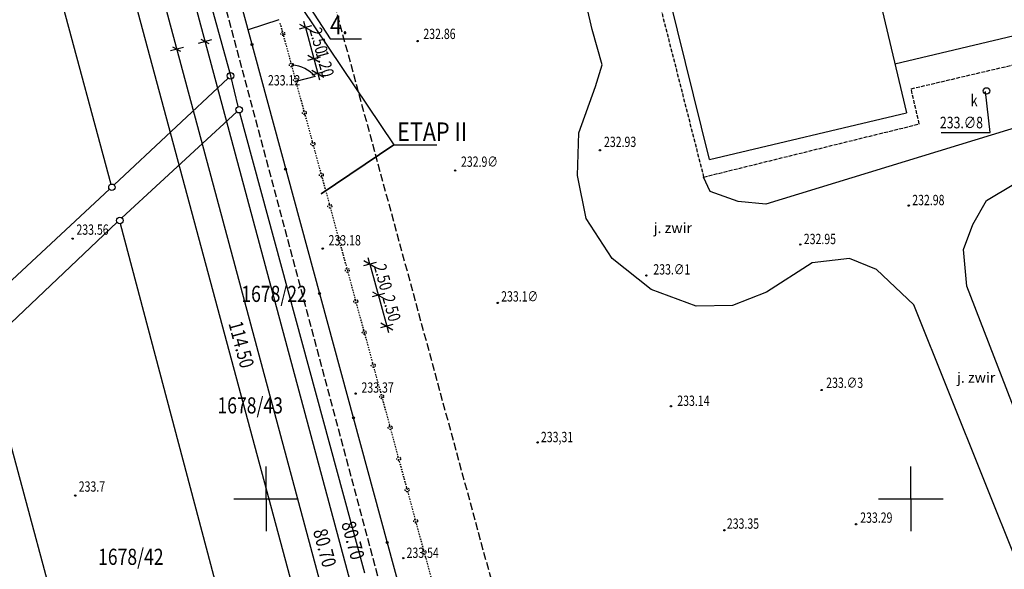
# Model space of a CAD drawing. Units: metres. Extents: x -12 to 657, y -1 to 296.
# Drawn here: x 295 to 371, y 126 to 168 of the extents above; entities that cross this region are included whole.
import ezdxf
from ezdxf.enums import TextEntityAlignment as Align

# ---------------------------------------------------------------- set-up
doc = ezdxf.new("R2010")
doc.units = ezdxf.units.M
doc.header["$LTSCALE"] = 0.1
for name, pattern in [('GESTRICHELT', [4, 3, -1]), ('GESTRICHELTX2', [8, 6, -2]), ('STRICHPUNKT', [3, 1, -1, 0, -1]), ('VERDECKT2', [1.5, 1, -0.5])]:
    doc.linetypes.add(name, pattern=pattern)
for name, color, linetype in [('1', 7, 'STRICHPUNKT'), ('11', 7, 'Continuous'), ('12', 7, 'Continuous'), ('15', 7, 'Continuous'), ('16', 7, 'Continuous'), ('18', 7, 'Continuous'), ('2', 7, 'Continuous'), ('21', 7, 'Continuous'), ('27', 7, 'Continuous'), ('3', 7, 'Continuous'), ('34', 7, 'Continuous'), ('4', 7, 'Continuous'), ('43', 7, 'Continuous'), ('46', 7, 'Continuous'), ('7', 7, 'Continuous'), ('8', 7, 'Continuous')]:
    doc.layers.add(name, color=color, linetype=linetype)
doc.styles.add('STIL10', font='txt')
doc.styles.add('STIL16', font='txt')

# ---------------------------------------------------------------- blocks, each defined once
blk = doc.blocks.new('*U143', base_point=(42.594, 88.492))
at = {"layer": '27', "color": 4, "linetype": 'Continuous'}
for p, q in [((42.594, 199.111), (43.608, 199.384)), ((43.077, 199.241), (72.822, 88.669)), ((47.659, 180.282), (48.673, 180.554)), ((51.38, 166.448), (52.394, 166.721)), ((72.339, 88.539), (73.353, 88.812))]:
    blk.add_line(p, q, dxfattribs=at)
at = {"layer": '27', "color": 1, "linetype": 'Continuous'}
for p, q in [((42.77, 199.418), (43.383, 199.065)), ((47.836, 180.588), (48.448, 180.235)), ((51.557, 166.755), (52.17, 166.402)), ((72.515, 88.845), (73.128, 88.492))]:
    blk.add_line(p, q, dxfattribs=at)
at = {"layer": '27', "color": 3, "style": 'STIL16', "width": 0.8}
for s, p in [('19.50', (46.092, 189.956)), ('14.35', (50.485, 173.625)), ('80.70', (62.825, 127.753))]:
    blk.add_text(s, height=1.1041, rotation=-74.94322, dxfattribs=at).set_placement(p, align=Align.CENTER)
blk = doc.blocks.new('*U145', base_point=(40.401, 87.902))
at = {"layer": '27', "color": 4, "linetype": 'Continuous'}
for p, q in [((40.401, 198.521), (41.415, 198.794)), ((40.884, 198.651), (70.629, 88.079)), ((49.188, 165.858), (50.202, 166.131)), ((70.146, 87.949), (71.16, 88.222))]:
    blk.add_line(p, q, dxfattribs=at)
at = {"layer": '27', "color": 1, "linetype": 'Continuous'}
for p, q in [((40.577, 198.828), (41.19, 198.475)), ((49.364, 166.165), (49.977, 165.812)), ((70.323, 88.255), (70.935, 87.902))]:
    blk.add_line(p, q, dxfattribs=at)
at = {"layer": '27', "color": 3, "style": 'STIL16', "width": 0.8}
for s, p in [('33.80', (45.76, 182.45)), ('80.70', (60.633, 127.163))]:
    blk.add_text(s, height=1.1041, rotation=-74.94322, dxfattribs=at).set_placement(p, align=Align.CENTER)
blk = doc.blocks.new('*U146', base_point=(38.324, 87.344))
at = {"layer": '27', "color": 4, "linetype": 'Continuous'}
for p, q in [((38.324, 197.963), (39.338, 198.235)), ((38.807, 198.093), (68.552, 87.52)), ((68.07, 87.39), (69.084, 87.663))]:
    blk.add_line(p, q, dxfattribs=at)
at = {"layer": '27', "color": 1, "linetype": 'Continuous'}
for p, q in [((38.501, 198.269), (39.114, 197.916)), ((68.246, 87.697), (68.859, 87.344))]:
    blk.add_line(p, q, dxfattribs=at)
at = {"layer": '27', "color": 3, "style": 'STIL16', "width": 0.8}
blk.add_text('114.50', height=1.1041, rotation=-74.94322, dxfattribs=at).set_placement((54.163, 142.936), align=Align.CENTER)
blk = doc.blocks.new('*U151', base_point=(59.179, 163.594))
at = {"layer": '27', "color": 8, "linetype": 'Continuous'}
for p, q in [((59.661, 167.646), (59.53, 168.129)), ((60.144, 167.778), (59.179, 167.515)), ((59.661, 167.646), (60.634, 164.076)), ((60.801, 165.366), (59.836, 165.103)), ((61.116, 164.208), (60.151, 163.945)), ((60.634, 164.076), (60.765, 163.594))]:
    blk.add_line(p, q, dxfattribs=at)
at = {"layer": '27', "color": 3, "linetype": 'Continuous'}
for p, q in [((59.201, 167.91), (60.122, 167.383)), ((59.858, 165.497), (60.779, 164.971)), ((60.173, 164.34), (61.094, 163.813))]:
    blk.add_line(p, q, dxfattribs=at)
at = {"layer": '27', "color": 3, "style": 'STIL16', "oblique": 9, "width": 0.8}
for s, p in [('2.50', (60.231, 166.506)), ('1.20', (60.717, 164.721))]:
    blk.add_text(s, height=0.9628, rotation=-74.75801, dxfattribs=at).set_placement(p, align=Align.CENTER)
blk = doc.blocks.new('*U152', base_point=(64.174, 144.008))
at = {"layer": '27', "color": 8, "linetype": 'Continuous'}
for p, q in [((64.656, 149.315), (64.525, 149.797)), ((65.139, 149.446), (64.174, 149.183)), ((64.656, 149.315), (65.971, 144.491)), ((65.796, 147.034), (64.831, 146.771)), ((66.453, 144.622), (65.488, 144.359)), ((65.971, 144.491), (66.102, 144.008))]:
    blk.add_line(p, q, dxfattribs=at)
at = {"layer": '27', "color": 3, "linetype": 'Continuous'}
for p, q in [((64.196, 149.578), (65.117, 149.051)), ((64.853, 147.166), (65.774, 146.639)), ((65.51, 144.754), (66.431, 144.227))]:
    blk.add_line(p, q, dxfattribs=at)
at = {"layer": '27', "color": 3, "style": 'STIL16', "oblique": 9, "width": 0.8}
for p in [(65.226, 148.174), (65.883, 145.762)]:
    blk.add_text('2.50', height=0.9628, rotation=-74.75801, dxfattribs=at).set_placement(p, align=Align.CENTER)

msp = doc.modelspace()

# ---------------------------------------------------------------- linework, layer by layer
at = {"layer": '1', "color": 8, "linetype": 'Continuous'}
for p, q in [((303.796, 200.22), (313.556, 163.96)), ((313.556, 163.96), (333.736, 89.7))]:
    msp.add_line(p, q, dxfattribs=at)
at = {"layer": '11', "color": 8, "linetype": 'Continuous'}
for centre in [(325.736, 166.68), (313.556, 163.96), (339.876, 158.22), (348.376, 157.5), (328.656, 156.64), (363.826, 153.93), (299.006, 151.33), (318.386, 150.59), (355.416, 150.91), (343.486, 148.51), (331.907, 146.426), (331.946, 146.33), (320.936, 139.35), (357.066, 139.63), (345.386, 138.37), (335.046, 135.57), (359.746, 129.22), (349.536, 128.76), (324.566, 126.54)]:
    msp.add_circle(centre, 0.0005, dxfattribs=at)
at = {"layer": '12', "color": 8, "linetype": 'Continuous'}
for centre in [(311.234, 163.986), (311.902, 161.36), (302.032, 155.347), (302.649, 152.773)]:
    msp.add_circle(centre, 0.25, dxfattribs=at)
at = {"layer": '16', "color": 8, "linetype": 'Continuous'}
for centre in [(325.736, 166.68), (339.876, 158.22), (328.656, 156.64), (363.826, 153.93), (298.982, 151.364), (318.386, 150.59), (355.416, 150.91), (343.486, 148.51), (331.951, 146.382), (320.936, 139.35), (357.066, 139.63), (345.386, 138.37), (335.046, 135.57), (299.191, 131.446), (359.746, 129.22), (349.536, 128.76), (324.628, 126.596)]:
    msp.add_circle(centre, 0.05, dxfattribs=at)
at = {"layer": '2', "color": 8, "linetype": 'Continuous'}
for p, q in [((357.986, 185.07), (363.644, 161.105)), ((348.376, 157.5), (342.486, 181.41)), ((362.741, 164.929), (374.887, 167.797)), ((348.376, 157.5), (363.644, 161.105))]:
    msp.add_line(p, q, dxfattribs=at)
at = {"layer": '21', "color": 22, "linetype": 'VERDECKT2'}
for p, q in [((315.061, 168.07), (335.87, 91.701)), ((315.068, 168.07), (335.878, 91.701))]:
    msp.add_line(p, q, dxfattribs=at)
for centre in [(315.292, 167.25), (315.949, 164.838), (316.265, 163.68), (316.961, 161.123), (316.961, 161.123), (317.618, 158.711), (318.276, 156.299), (318.933, 153.887), (319.63, 151.33), (319.63, 151.33), (320.287, 148.918), (320.944, 146.506), (321.601, 144.094), (322.298, 141.537), (322.298, 141.537), (322.955, 139.125), (323.613, 136.713), (324.27, 134.301), (324.927, 131.889), (325.584, 129.477), (326.241, 127.065)]:
    msp.add_circle(centre, 0.15, dxfattribs=at)
at = {"layer": '27', "color": 8, "linetype": 'Continuous'}
msp.add_line((314.979, 168.322), (312.587, 167.558), dxfattribs=at)
at = {"layer": '27', "color": 22, "linetype": 'Continuous'}
msp.add_line((317.789, 163.938), (316.304, 163.535), dxfattribs=at)
at = {"layer": '27', "color": 9, "linetype": 'GESTRICHELTX2'}
msp.add_lwpolyline([(332.609, 88.119), (302.517, 200.393), (350.916, 232.207), (367.597, 207.492), (318.031, 174.142), (339.709, 94.584)], close=True, dxfattribs=at)
at = {"layer": '27', "color": 9, "linetype": 'Continuous'}
msp.add_lwpolyline([(312.694, 175.297), (323.906, 158.632), (318.251, 154.828), (323.906, 158.632), (327.232, 158.632)], dxfattribs=at)
at = {"layer": '27', "color": 8, "linetype": 'Continuous'}
msp.add_lwpolyline([(314.612, 173.569), (318.95, 166.858), (321.398, 166.858)], dxfattribs=at)
at = {"layer": '27', "color": 22, "linetype": 'Continuous'}
msp.add_arc((315.764, 162.126), 2.717, 41.83568, 84.62001, dxfattribs=at)
at = {"layer": '3', "color": 8, "linetype": 'Continuous'}
for p, q in [((303.796, 200.22), (313.556, 163.96)), ((313.556, 163.96), (333.736, 89.7)), ((313.986, 131.19), (313.986, 133.69)), ((363.986, 131.19), (363.986, 133.69)), ((311.486, 131.19), (316.486, 131.19)), ((313.986, 131.19), (313.986, 128.69)), ((361.486, 131.19), (366.486, 131.19)), ((363.986, 131.19), (363.986, 128.69))]:
    msp.add_line(p, q, dxfattribs=at)
for centre in [(312.897, 166.405), (315.503, 156.747), (318.129, 147.104), (320.763, 137.474), (323.382, 127.804)]:
    msp.add_circle(centre, 0.075, dxfattribs=at)
at = {"layer": '4', "color": 8, "linetype": 'GESTRICHELT'}
msp.add_lwpolyline([(376.001, 186.015), (359.486, 181.639), (358.303, 185.912), (342.817, 182.72), (341.891, 182.102), (341.737, 180.455), (347.921, 156.139), (364.641, 160.257), (364.016, 162.985), (400.316, 171.473), (396.973, 183.094), (406.077, 184.762)], dxfattribs=at)
at = {"layer": '4', "color": 8, "linetype": 'Continuous'}
for points in [[(372.376, 125.92), (364.218, 146.233), (361.337, 148.962), (359.228, 149.837), (356.347, 149.477), (352.797, 147.212), (350.173, 146.182), (347.344, 146.13), (343.845, 147.418), (340.826, 149.829), (338.819, 152.918), (338.15, 156.264), (338.253, 159.559), (339.537, 163.147), (340.052, 164.846), (339.28, 167.574), (338.457, 171.178)], [(375.629, 128.836), (368.323, 147.678), (368.066, 150.51), (368.786, 152.466), (369.867, 154.319), (371.973, 155.596), (380.513, 159.045), (378.355, 166.338)], [(374.821, 165.512), (375.627, 161.041), (352.748, 154.045), (350.587, 154.251), (348.426, 155.023), (347.921, 156.139)]]:
    msp.add_lwpolyline(points, dxfattribs=at)
at = {"layer": '43', "color": 8, "linetype": 'Continuous'}
msp.add_circle((369.86, 162.814), 0.25, dxfattribs=at)
at = {"layer": '46', "color": 8, "linetype": 'Continuous'}
for p, q in [((370.146, 159.59), (369.785, 162.782)), ((366.338, 159.59), (370.146, 159.59))]:
    msp.add_line(p, q, dxfattribs=at)
at = {"layer": '7', "color": 94, "linetype": 'Continuous'}
for p, q in [((311.245, 163.997), (301.471, 199.683)), ((292.3, 191.492), (301.948, 155.583)), ((311.051, 163.815), (302.203, 155.529)), ((311.827, 161.598), (311.245, 163.997)), ((302.805, 152.968), (311.719, 161.19)), ((321.65, 125.435), (311.951, 161.115)), ((301.839, 155.189), (291.722, 145.787)), ((292.335, 143.063), (302.443, 152.631)), ((302.686, 152.526), (312.168, 116.808)), ((292.217, 142.648), (301.928, 106.577))]:
    msp.add_line(p, q, dxfattribs=at)

# ---------------------------------------------------------------- block references
at = {"layer": '27'}
for name, p in [('*U143', (299.971, 88.572)), ('*U145', (297.778, 87.982)), ('*U146', (295.702, 87.423)), ('*U151', (316.556, 163.674)), ('*U152', (321.551, 144.088))]:
    msp.add_blockref(name, p, dxfattribs=at)

# ---------------------------------------------------------------- texts
at = {"layer": '11', "color": 8, "style": 'STIL10', "width": 0.75}
for s, p in [('232.86', (326.186, 166.84)), ('233.12', (314.137, 163.24)), ('232.93', (340.195, 158.468)), ('232.93', (340.195, 158.468)), ('232.9∅', (329.106, 156.932)), ('232.9∅', (329.106, 156.932)), ('232.98', (364.1, 153.958)), ('233.56', (299.281, 151.665)), ('233.18', (318.836, 150.837)), ('232.95', (355.69, 150.938)), ('233.∅1', (344.023, 148.582)), ('233.∅1', (344.023, 148.582)), ('233.∅3', (357.429, 139.79)), ('233.37', (321.386, 139.422)), ('233.14', (345.88, 138.397)), ('233,31', (335.302, 135.586)), ('233.29', (360.064, 129.336)), ('233.35', (349.723, 128.875)), ('233.54', (324.884, 126.612))]:
    msp.add_text(s, height=0.8, dxfattribs=at).set_placement(p)
at = {"layer": '15', "color": 94, "style": 'STIL10', "width": 0.8}
for s, p in [('1678/22', (312.07, 146.459)), ('1678/43', (310.218, 137.812)), ('1678/42', (300.959, 126.075))]:
    msp.add_text(s, height=1.25, dxfattribs=at).set_placement(p)
at = {"layer": '18', "color": 8, "style": 'STIL10', "width": 0.75}
msp.add_text('233.1∅', height=0.8, dxfattribs=at).set_placement((332.221, 146.489))
at = {"layer": '2', "color": 8, "style": 'STIL10'}
for p in [(344.051, 151.793), (367.574, 140.194)]:
    msp.add_text('j. zwir', height=0.8, dxfattribs=at).set_placement(p)
at = {"layer": '27', "color": 9, "style": 'STIL16', "oblique": 5, "width": 0.85}
for s, p in [('4.', (318.95, 167.212)), ('ETAP II', (324.157, 158.93))]:
    msp.add_text(s, height=1.4442, dxfattribs=at).set_placement(p)
at = {"layer": '34', "color": 8, "style": 'STIL10', "width": 0.777778}
msp.add_text('k', height=0.9, dxfattribs=at).set_placement((368.632, 161.634))
at = {"layer": '46', "color": 8, "style": 'STIL10', "width": 0.777778}
msp.add_text('233.∅8', height=0.9, dxfattribs=at).set_placement((366.245, 159.914))
at = {"layer": '8', "color": 8, "style": 'STIL10', "width": 0.75}
msp.add_text('233.7', height=0.8, dxfattribs=at).set_placement((299.461, 131.748))

doc.saveas('drawing.dxf')
